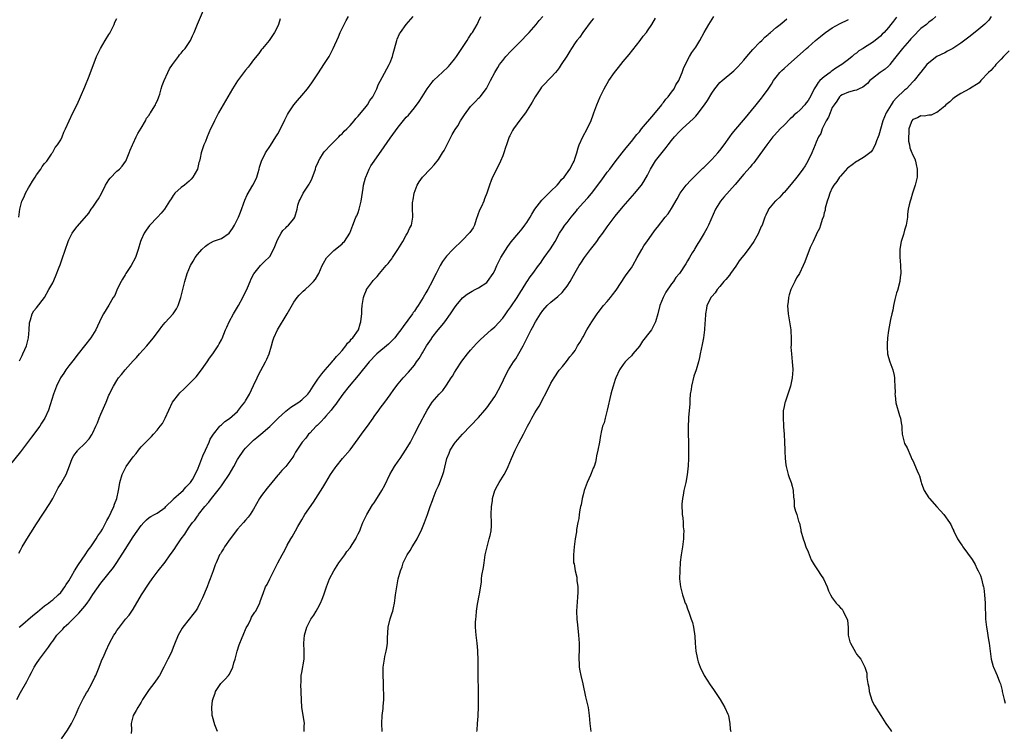
# Model space of a CAD drawing. Units: inches. Extents: x 2502000 to 2505000, y 1482000 to 1485000.
# Drawn here: x 2503993 to 2504238, y 1482309 to 1482486 of the extents above; entities that cross this region are included whole.
import ezdxf

# ---------------------------------------------------------------- set-up
doc = ezdxf.new("R2010")
doc.units = ezdxf.units.IN
doc.header["$MEASUREMENT"] = 0
doc.layers.add('LD25021482_10ft', color=80, linetype='Continuous')

msp = doc.modelspace()

# ---------------------------------------------------------------- linework, layer by layer
at = {"layer": 'LD25021482_10ft'}
for points, elevation in [([(2503992.71, 1482401.29), (2503993, 1482401.78), (2503993.37, 1482402.63), (2503993.59, 1482403), (2503994.07, 1482404.07), (2503994.45, 1482405), (2503995.02, 1482407.02), (2503995.19, 1482409), (2503995.24, 1482410.76), (2503995.29, 1482411), (2503995.51, 1482411.51), (2503995.93, 1482413), (2503996.31, 1482413.69), (2503997, 1482414.42), (2503999, 1482417.05), (2504000.07, 1482419), (2504001, 1482420.65), (2504001.73, 1482422.27), (2504002.62, 1482424.62), (2504002.84, 1482425.16), (2504003.38, 1482426.62), (2504004.84, 1482431), (2504005, 1482431.39), (2504005.86, 1482433), (2504007, 1482434.63), (2504007.19, 1482434.81), (2504009.96, 1482438.04), (2504010.6, 1482439), (2504011, 1482439.53), (2504012.01, 1482441), (2504012.39, 1482441.61), (2504013.11, 1482442.89), (2504014.18, 1482445), (2504015, 1482446.31), (2504015.3, 1482446.7), (2504017, 1482448.44), (2504017.6, 1482449), (2504018.28, 1482449.72), (2504019.12, 1482450.88), (2504019.18, 1482451), (2504020.04, 1482453), (2504020.29, 1482453.71), (2504020.83, 1482455), (2504021, 1482455.33), (2504021.75, 1482457), (2504022.18, 1482457.82), (2504023, 1482459.17), (2504024.06, 1482461), (2504024.38, 1482461.62), (2504025, 1482462.43), (2504025.21, 1482462.79), (2504025.38, 1482463), (2504026.03, 1482464.03), (2504026.6, 1482465), (2504026.71, 1482465.29), (2504027, 1482465.88), (2504027.3, 1482466.7), (2504027.44, 1482467), (2504027.65, 1482467.65), (2504028.02, 1482469), (2504028.24, 1482469.76), (2504028.71, 1482471), (2504029.62, 1482473), (2504030.08, 1482473.92), (2504030.83, 1482475), (2504032.34, 1482477), (2504032.6, 1482477.4), (2504033, 1482477.86), (2504033.49, 1482478.51), (2504033.94, 1482479), (2504035.28, 1482481), (2504035.81, 1482482.19), (2504036.23, 1482483), (2504037, 1482485.09), (2504038.52, 1482488.52)], 8300), ([(2504057.65, 1482486.35), (2504057.19, 1482485), (2504057, 1482484.56), (2504056.22, 1482483), (2504055.73, 1482482.27), (2504055, 1482481.24), (2504054.85, 1482481), (2504053.22, 1482479), (2504053, 1482478.76), (2504052.26, 1482477.74), (2504051, 1482476.19), (2504050.11, 1482475), (2504049.66, 1482474.34), (2504049, 1482473.58), (2504047, 1482470.98), (2504045.71, 1482469), (2504044.57, 1482467), (2504044.03, 1482465.97), (2504042.27, 1482463), (2504041.82, 1482462.18), (2504041.25, 1482461), (2504041, 1482460.43), (2504040.29, 1482459), (2504039.42, 1482457), (2504039, 1482455.89), (2504038.62, 1482455), (2504037.97, 1482453), (2504037.7, 1482451.7), (2504037.53, 1482451), (2504037.4, 1482450.6), (2504037.03, 1482449), (2504035.91, 1482447), (2504035.5, 1482446.5), (2504035, 1482445.96), (2504033.79, 1482445), (2504033, 1482444.44), (2504031.44, 1482443), (2504031.23, 1482442.77), (2504031, 1482442.45), (2504030.45, 1482441.55), (2504030.07, 1482441), (2504028.86, 1482439), (2504027.97, 1482438.03), (2504027.07, 1482437), (2504025.08, 1482434.92), (2504024.25, 1482433.75), (2504023.79, 1482433), (2504023, 1482431.37), (2504022.84, 1482431), (2504022.24, 1482429), (2504021.58, 1482427), (2504020.54, 1482425), (2504019.21, 1482423), (2504019, 1482422.66), (2504018.41, 1482421.59), (2504018.06, 1482421), (2504017.08, 1482419.08), (2504016.43, 1482417.57), (2504016.07, 1482417), (2504015, 1482415.16), (2504013.67, 1482413), (2504013, 1482411.72), (2504012.68, 1482411), (2504012.12, 1482409.88), (2504011.71, 1482409), (2504010.46, 1482407), (2504008.94, 1482405), (2504007.33, 1482403), (2504007, 1482402.61), (2504006.33, 1482401.67), (2504005, 1482400.03), (2504004.26, 1482399), (2504003.77, 1482398.23), (2504002.94, 1482397), (2504001.97, 1482395), (2504001.73, 1482394.27), (2504001.21, 1482393), (2503999.95, 1482389), (2503999.07, 1482387), (2503998.21, 1482385.79), (2503997.77, 1482385), (2503997, 1482383.97), (2503996.31, 1482383), (2503995.73, 1482382.27), (2503995, 1482381.25), (2503993, 1482378.66), (2503988.47, 1482373)], 8310), ([(2503992.11, 1482317), (2503993, 1482318.7), (2503994.55, 1482321.45), (2503995.24, 1482322.76), (2503995.72, 1482323.72), (2503996.41, 1482325), (2503997, 1482325.94), (2503997.71, 1482327), (2503999.21, 1482329), (2503999.99, 1482330.01), (2504000.6, 1482331), (2504001, 1482331.53), (2504002.06, 1482333), (2504002.53, 1482333.47), (2504003, 1482334.01), (2504003.5, 1482334.5), (2504003.9, 1482335), (2504005, 1482336.01), (2504005.99, 1482337), (2504006.53, 1482337.47), (2504007, 1482337.96), (2504007.55, 1482338.45), (2504009, 1482340.21), (2504009.6, 1482341), (2504010.19, 1482341.81), (2504011, 1482343.08), (2504013, 1482345.91), (2504016.14, 1482349.86), (2504017, 1482351.12), (2504019, 1482354.36), (2504021, 1482357.51), (2504023, 1482360.32), (2504023.7, 1482361), (2504024.33, 1482361.67), (2504025, 1482362.28), (2504025.45, 1482362.55), (2504026.31, 1482363), (2504027, 1482363.4), (2504029, 1482364.77), (2504029.2, 1482365), (2504031, 1482366.77), (2504031.1, 1482366.9), (2504033, 1482368.57), (2504033.46, 1482369), (2504034.17, 1482369.83), (2504035, 1482370.62), (2504035.3, 1482371), (2504035.78, 1482371.78), (2504036.49, 1482373), (2504036.62, 1482373.38), (2504037, 1482374.12), (2504037.65, 1482375.65), (2504038.15, 1482377), (2504038.35, 1482377.65), (2504039, 1482379.07), (2504039.91, 1482381), (2504040.22, 1482381.78), (2504041.01, 1482382.99), (2504042.63, 1482385), (2504042.8, 1482385.2), (2504043, 1482385.37), (2504043.82, 1482386.18), (2504045, 1482386.9), (2504047, 1482388.7), (2504047.26, 1482389), (2504047.98, 1482390.02), (2504048.82, 1482391), (2504049, 1482391.28), (2504049.97, 1482393), (2504051, 1482395.13), (2504051.85, 1482397), (2504052.23, 1482397.77), (2504053.97, 1482401), (2504054.3, 1482401.7), (2504054.84, 1482403), (2504055.43, 1482405), (2504055.77, 1482406.23), (2504056.02, 1482407), (2504056.92, 1482409), (2504059.33, 1482413), (2504061, 1482415.86), (2504061.83, 1482417), (2504062.36, 1482417.64), (2504063, 1482418.29), (2504063.37, 1482418.63), (2504063.82, 1482419), (2504065, 1482420.09), (2504065.91, 1482421), (2504066.39, 1482421.61), (2504067, 1482422.56), (2504067.24, 1482423), (2504068.09, 1482425), (2504068.39, 1482425.61), (2504069.1, 1482426.9), (2504071, 1482428.75), (2504071.33, 1482429), (2504073, 1482430.41), (2504073.28, 1482430.72), (2504073.6, 1482431), (2504074.96, 1482433.04), (2504075.66, 1482435), (2504076.08, 1482436.08), (2504076.47, 1482437), (2504076.65, 1482437.35), (2504077, 1482438.16), (2504077.28, 1482439), (2504077.35, 1482439.35), (2504077.78, 1482441), (2504077.95, 1482442.05), (2504078.25, 1482444.25), (2504078.37, 1482445), (2504078.84, 1482446.84), (2504078.89, 1482447), (2504079.75, 1482449), (2504080.21, 1482449.79), (2504080.97, 1482451), (2504083.49, 1482454.51), (2504085, 1482456.69), (2504087, 1482459.42), (2504089, 1482461.89), (2504089.56, 1482462.44), (2504091, 1482464.22), (2504092.19, 1482465.81), (2504092.92, 1482467), (2504094.22, 1482469), (2504095.42, 1482470.58), (2504095.8, 1482471), (2504097, 1482472.23), (2504097.88, 1482473), (2504099.46, 1482474.54), (2504099.91, 1482475), (2504101, 1482476.37), (2504101.47, 1482477), (2504102.82, 1482479), (2504104.13, 1482481), (2504104.46, 1482481.54), (2504105.26, 1482482.74), (2504105.45, 1482483), (2504106.67, 1482485), (2504107, 1482485.75), (2504107.53, 1482487)], 8340), ([(2503992.6, 1482353.4), (2503993, 1482354.19), (2503993.43, 1482355), (2503995, 1482357.57), (2503995.56, 1482358.44), (2503997, 1482360.73), (2504000.26, 1482365.74), (2504001, 1482367.04), (2504002.01, 1482369), (2504002.36, 1482369.64), (2504003, 1482370.69), (2504004.33, 1482373), (2504005.17, 1482375.17), (2504005.83, 1482377), (2504006.29, 1482377.71), (2504007.15, 1482378.85), (2504007.28, 1482379), (2504009, 1482380.68), (2504010.1, 1482381.9), (2504010.82, 1482383), (2504011, 1482383.32), (2504011.78, 1482385), (2504012.16, 1482385.84), (2504012.59, 1482387), (2504013, 1482387.99), (2504014.29, 1482391), (2504015, 1482392.71), (2504015.13, 1482393), (2504015.76, 1482394.24), (2504016.13, 1482395), (2504017, 1482396.4), (2504017.41, 1482397), (2504018.13, 1482397.87), (2504019, 1482399), (2504021, 1482401.23), (2504021.86, 1482402.14), (2504022.61, 1482403), (2504024.42, 1482405), (2504025.61, 1482406.39), (2504026.08, 1482407), (2504027, 1482408.26), (2504027.56, 1482409), (2504028.17, 1482409.83), (2504029, 1482410.82), (2504031, 1482413), (2504031.78, 1482414.22), (2504032.2, 1482415), (2504032.89, 1482417), (2504033.88, 1482421), (2504034.47, 1482423), (2504035.31, 1482425), (2504035.92, 1482426.08), (2504036.49, 1482427), (2504037, 1482427.71), (2504038.13, 1482429), (2504039, 1482429.84), (2504039.69, 1482430.31), (2504041, 1482431.01), (2504043, 1482431.73), (2504044.96, 1482433.04), (2504045.77, 1482434.23), (2504046.22, 1482435), (2504047, 1482436.51), (2504047.2, 1482437), (2504047.7, 1482438.3), (2504048.78, 1482441.22), (2504049.39, 1482442.61), (2504050.81, 1482445), (2504051.57, 1482446.43), (2504051.82, 1482447), (2504052.12, 1482448.12), (2504052.38, 1482449), (2504052.5, 1482449.5), (2504052.96, 1482451), (2504053.99, 1482453), (2504055.18, 1482454.82), (2504056.56, 1482457), (2504057, 1482457.75), (2504057.69, 1482459), (2504058.78, 1482461.22), (2504059.44, 1482462.56), (2504059.69, 1482463), (2504061.02, 1482465), (2504061.92, 1482466.08), (2504063, 1482467.34), (2504064.38, 1482469), (2504065.51, 1482470.49), (2504067, 1482472.73), (2504067.93, 1482474.07), (2504068.5, 1482475), (2504069.77, 1482477), (2504070.82, 1482479), (2504072.11, 1482481.89), (2504072.56, 1482483), (2504073, 1482484.01), (2504073.51, 1482485), (2504074.04, 1482485.96), (2504074.64, 1482487)], 8320), ([(2503992.61, 1482437), (2503992.79, 1482439), (2503993.33, 1482441), (2503993.92, 1482442.09), (2503994.24, 1482443), (2503995, 1482444.34), (2503995.36, 1482445), (2503996, 1482446), (2503996.61, 1482447), (2503997, 1482447.58), (2503998.06, 1482449), (2503998.4, 1482449.6), (2503999, 1482450.4), (2503999.27, 1482450.73), (2503999.51, 1482451), (2504000.73, 1482452.73), (2504000.9, 1482453), (2504000.92, 1482453.08), (2504001, 1482453.17), (2504001.63, 1482454.37), (2504002.22, 1482455), (2504003, 1482456.25), (2504003.38, 1482457), (2504003.81, 1482458.19), (2504004.22, 1482459), (2504006.02, 1482463), (2504007, 1482464.92), (2504007.65, 1482466.35), (2504007.92, 1482467), (2504009, 1482469.46), (2504010.12, 1482472.12), (2504010.44, 1482473), (2504010.57, 1482473.43), (2504011.89, 1482477), (2504012.92, 1482479), (2504014.1, 1482481), (2504015, 1482482.47), (2504015.19, 1482482.81), (2504016.29, 1482485), (2504016.46, 1482485.54), (2504017, 1482486.45)], 8290), ([(2503992.68, 1482335), (2503993, 1482335.28), (2503996.1, 1482337.9), (2503997.19, 1482338.81), (2503999, 1482340.29), (2503999.93, 1482341), (2504000.51, 1482341.49), (2504001, 1482341.83), (2504002.37, 1482343), (2504003, 1482343.66), (2504004.02, 1482345), (2504004.39, 1482345.61), (2504005, 1482346.54), (2504005.69, 1482347.69), (2504006.45, 1482349), (2504007.42, 1482350.58), (2504009.07, 1482353), (2504009.83, 1482354.17), (2504010.47, 1482355), (2504011.86, 1482357), (2504012.26, 1482357.74), (2504013, 1482358.75), (2504013.38, 1482359.38), (2504014.26, 1482361), (2504014.47, 1482361.53), (2504015, 1482362.39), (2504015.57, 1482363.57), (2504016.19, 1482365), (2504016.38, 1482365.62), (2504016.95, 1482367), (2504017.4, 1482369), (2504017.62, 1482370.38), (2504017.75, 1482371), (2504018.31, 1482373), (2504018.51, 1482373.49), (2504019, 1482374.5), (2504019.29, 1482375), (2504021, 1482377.41), (2504021.75, 1482378.25), (2504022.36, 1482379), (2504023, 1482379.84), (2504024.58, 1482381.42), (2504025, 1482381.9), (2504025.58, 1482382.42), (2504026.08, 1482383), (2504027, 1482384.01), (2504027.73, 1482385), (2504028.29, 1482385.71), (2504029.01, 1482386.99), (2504029.87, 1482389), (2504030.82, 1482391), (2504032.39, 1482393), (2504032.68, 1482393.31), (2504033.72, 1482394.28), (2504035, 1482395.53), (2504036.45, 1482397), (2504036.7, 1482397.3), (2504038.07, 1482399), (2504039, 1482400.42), (2504039.44, 1482401), (2504040.04, 1482401.96), (2504040.87, 1482403), (2504042.18, 1482405), (2504042.45, 1482405.54), (2504043, 1482406.47), (2504043.17, 1482406.83), (2504044.01, 1482409), (2504044.32, 1482409.68), (2504044.88, 1482411), (2504045.96, 1482413), (2504047.22, 1482415), (2504048.32, 1482417), (2504049.44, 1482419.44), (2504050.11, 1482421), (2504050.36, 1482421.64), (2504051.07, 1482422.93), (2504052.75, 1482425), (2504053.86, 1482426.14), (2504054.81, 1482427), (2504055, 1482427.24), (2504055.98, 1482429), (2504056.29, 1482429.71), (2504056.74, 1482431), (2504057, 1482431.55), (2504057.82, 1482433), (2504058.29, 1482433.71), (2504059, 1482434.4), (2504059.29, 1482434.71), (2504059.68, 1482435), (2504061, 1482436.6), (2504061.25, 1482437), (2504061.8, 1482439), (2504062.03, 1482440.03), (2504062.3, 1482441), (2504062.55, 1482441.45), (2504063.3, 1482443), (2504064.79, 1482445.21), (2504065, 1482445.58), (2504065.48, 1482446.52), (2504065.69, 1482447), (2504066.08, 1482448.08), (2504066.39, 1482449), (2504066.52, 1482449.48), (2504067.11, 1482450.89), (2504067.17, 1482451), (2504067.5, 1482451.5), (2504068.42, 1482453), (2504068.65, 1482453.35), (2504070.19, 1482455), (2504072.19, 1482457), (2504072.57, 1482457.43), (2504073, 1482457.77), (2504073.57, 1482458.43), (2504074.19, 1482459), (2504075, 1482459.86), (2504075.99, 1482461), (2504076.43, 1482461.57), (2504077, 1482462.13), (2504079, 1482464.54), (2504079.34, 1482465), (2504079.95, 1482466.05), (2504080.64, 1482467), (2504081, 1482467.65), (2504081.64, 1482469), (2504082.02, 1482469.98), (2504083, 1482471.82), (2504084.77, 1482475), (2504085, 1482475.51), (2504085.56, 1482477), (2504085.74, 1482477.74), (2504086.64, 1482481), (2504086.72, 1482481.28), (2504087.33, 1482482.67), (2504087.52, 1482483), (2504089, 1482485), (2504090.74, 1482487)], 8330), ([(2504003.21, 1482307.21), (2504004.66, 1482309.34), (2504005.65, 1482311), (2504006.64, 1482313), (2504007.51, 1482315), (2504008.03, 1482316.03), (2504008.66, 1482317.34), (2504009, 1482317.89), (2504009.39, 1482318.61), (2504009.63, 1482319), (2504010.76, 1482321), (2504011.49, 1482322.51), (2504011.76, 1482323), (2504012.58, 1482325), (2504012.68, 1482325.32), (2504013.33, 1482327), (2504013.61, 1482327.61), (2504014.2, 1482329), (2504015.12, 1482331), (2504016.22, 1482333), (2504016.56, 1482333.44), (2504017, 1482334.16), (2504017.36, 1482334.64), (2504017.6, 1482335), (2504019.16, 1482337), (2504020.01, 1482337.99), (2504020.67, 1482339), (2504021, 1482339.46), (2504023.13, 1482343), (2504025, 1482345.91), (2504025.77, 1482347), (2504027.25, 1482349), (2504029, 1482351.2), (2504030.26, 1482353), (2504030.59, 1482353.41), (2504031.4, 1482354.6), (2504031.63, 1482355), (2504033, 1482357), (2504033.86, 1482358.14), (2504034.4, 1482359), (2504035, 1482359.88), (2504035.81, 1482361), (2504036.35, 1482361.65), (2504037, 1482362.6), (2504037.19, 1482362.81), (2504037.31, 1482363), (2504038.9, 1482365), (2504039.9, 1482366.1), (2504040.51, 1482367), (2504042.52, 1482369.48), (2504043, 1482370.16), (2504043.38, 1482370.62), (2504044.9, 1482373), (2504046.07, 1482375), (2504047, 1482376.69), (2504047.18, 1482377), (2504048.56, 1482379), (2504049, 1482379.5), (2504050.44, 1482381), (2504051, 1482381.53), (2504051.81, 1482382.19), (2504052.77, 1482383), (2504055, 1482384.94), (2504057.09, 1482387), (2504059, 1482388.71), (2504060.27, 1482389.73), (2504062.25, 1482391), (2504063, 1482391.56), (2504064.47, 1482393), (2504065, 1482393.68), (2504065.84, 1482395), (2504067, 1482396.72), (2504067.94, 1482398.06), (2504068.79, 1482399), (2504070.56, 1482401), (2504070.73, 1482401.27), (2504071, 1482401.52), (2504071.64, 1482402.36), (2504072.31, 1482403), (2504073, 1482403.85), (2504073.98, 1482405), (2504074.34, 1482405.66), (2504075, 1482406.25), (2504075.31, 1482406.69), (2504075.65, 1482407), (2504077.06, 1482409), (2504077.52, 1482410.48), (2504077.72, 1482411), (2504077.76, 1482411.76), (2504077.92, 1482413), (2504077.95, 1482413.95), (2504078.05, 1482415), (2504078.34, 1482417), (2504078.5, 1482417.5), (2504079.06, 1482418.94), (2504079.09, 1482419), (2504080.57, 1482421), (2504080.77, 1482421.23), (2504081, 1482421.51), (2504081.74, 1482422.26), (2504082.29, 1482423), (2504084.02, 1482425), (2504084.49, 1482425.51), (2504085, 1482426.19), (2504085.37, 1482426.63), (2504085.58, 1482427), (2504086.9, 1482429), (2504087.69, 1482430.31), (2504088.13, 1482431), (2504089, 1482432.58), (2504089.3, 1482433), (2504089.8, 1482434.2), (2504090.31, 1482435), (2504090.63, 1482437), (2504090.64, 1482437.36), (2504090.54, 1482439), (2504090.56, 1482440.56), (2504090.61, 1482441), (2504090.68, 1482441.32), (2504090.95, 1482443), (2504091.68, 1482445), (2504092.16, 1482445.84), (2504093, 1482447), (2504095, 1482449.03), (2504095.93, 1482450.07), (2504097, 1482451.35), (2504098.04, 1482453), (2504098.38, 1482453.62), (2504099.25, 1482455.25), (2504100.43, 1482457.57), (2504101.18, 1482458.82), (2504101.79, 1482459.79), (2504102.52, 1482461), (2504103.48, 1482462.52), (2504105, 1482464.54), (2504105.42, 1482465), (2504106.2, 1482465.8), (2504107, 1482466.61), (2504107.21, 1482466.79), (2504107.38, 1482467), (2504108.94, 1482469.06), (2504109.98, 1482471), (2504110.99, 1482473), (2504111.76, 1482474.24), (2504112.2, 1482475), (2504113, 1482476.04), (2504113.77, 1482477), (2504115, 1482478.31), (2504115.35, 1482478.65), (2504115.67, 1482479), (2504117, 1482480.36), (2504117.67, 1482481), (2504119, 1482482.41), (2504119.58, 1482483), (2504121.3, 1482485), (2504122.02, 1482485.98), (2504122.96, 1482487)], 8350), ([(2504135.56, 1482486.44), (2504135, 1482485.8), (2504132.91, 1482483), (2504132.16, 1482481.84), (2504131.43, 1482481), (2504131, 1482480.4), (2504130.09, 1482479), (2504129.68, 1482478.32), (2504128.91, 1482477.09), (2504127.57, 1482475), (2504127, 1482474.16), (2504126.51, 1482473.49), (2504126.12, 1482473), (2504125, 1482471.75), (2504123, 1482469.72), (2504122.66, 1482469.34), (2504122.4, 1482469), (2504121.05, 1482467), (2504120.33, 1482465.67), (2504119.93, 1482465), (2504118.62, 1482463), (2504117.53, 1482461.53), (2504115.69, 1482459), (2504115.45, 1482458.55), (2504114.74, 1482457.26), (2504114.58, 1482457), (2504113.91, 1482455), (2504113.66, 1482454.34), (2504113.29, 1482453), (2504113, 1482452.28), (2504112.45, 1482451), (2504111, 1482448.06), (2504110.43, 1482447), (2504110.12, 1482446.12), (2504109.66, 1482445), (2504109.04, 1482443), (2504108.45, 1482441.55), (2504108.27, 1482441), (2504107.68, 1482439.68), (2504107.24, 1482438.76), (2504106.41, 1482436.41), (2504105.94, 1482435), (2504105.64, 1482434.36), (2504104.83, 1482433.17), (2504104.68, 1482433), (2504103, 1482431.31), (2504100.57, 1482429), (2504099, 1482427.28), (2504098.76, 1482427), (2504098.02, 1482425.98), (2504097.43, 1482425), (2504097, 1482424.19), (2504096.4, 1482423), (2504095.89, 1482422.11), (2504095.4, 1482421), (2504094.33, 1482419), (2504093.82, 1482418.18), (2504093.2, 1482417), (2504091.96, 1482415), (2504091.55, 1482414.45), (2504091, 1482413.64), (2504090.72, 1482413.28), (2504090.55, 1482413), (2504088.18, 1482409.82), (2504087.64, 1482409), (2504087, 1482408.13), (2504086.13, 1482407), (2504085, 1482405.82), (2504084.59, 1482405.41), (2504081.7, 1482403), (2504081, 1482402.32), (2504080.36, 1482401.64), (2504079.78, 1482401), (2504077, 1482397.6), (2504074.77, 1482395), (2504073.19, 1482393), (2504071.78, 1482391), (2504071.48, 1482390.52), (2504071, 1482389.94), (2504070.3, 1482389), (2504069, 1482387.46), (2504068.55, 1482387), (2504067.85, 1482386.15), (2504066.81, 1482385.19), (2504066.58, 1482385), (2504065, 1482383.29), (2504064.7, 1482383), (2504063.96, 1482382.04), (2504063.08, 1482381), (2504061.44, 1482378.56), (2504061, 1482377.75), (2504060.72, 1482377.28), (2504060.49, 1482377), (2504059.06, 1482375), (2504057.99, 1482374.01), (2504057.19, 1482373), (2504057, 1482372.82), (2504055.57, 1482371), (2504054.38, 1482369.62), (2504053, 1482367.76), (2504052.46, 1482367), (2504051, 1482364.36), (2504050.12, 1482363), (2504049.67, 1482362.33), (2504049, 1482361.61), (2504048.47, 1482361), (2504047, 1482359.36), (2504045.17, 1482357), (2504043.76, 1482355), (2504043.5, 1482354.5), (2504043, 1482353.72), (2504042.73, 1482353.27), (2504042.55, 1482353), (2504042.16, 1482352.16), (2504041.65, 1482351), (2504041.47, 1482350.53), (2504040.97, 1482349.03), (2504040.23, 1482347), (2504039.84, 1482346.16), (2504039.43, 1482345), (2504038.26, 1482342.26), (2504037.66, 1482341), (2504037, 1482339.76), (2504036.53, 1482339), (2504035.88, 1482338.12), (2504035, 1482336.95), (2504033.41, 1482335), (2504033.25, 1482334.75), (2504032.24, 1482333), (2504031.28, 1482330.72), (2504031, 1482329.95), (2504030.62, 1482329), (2504030.29, 1482328.29), (2504029.67, 1482327), (2504028.66, 1482325), (2504027.59, 1482323), (2504027.36, 1482322.64), (2504027, 1482322.12), (2504026.17, 1482321), (2504025, 1482319.49), (2504024.65, 1482319), (2504024.03, 1482317.97), (2504023.39, 1482317), (2504023, 1482316.32), (2504022.17, 1482315), (2504021.77, 1482314.23), (2504021.04, 1482313), (2504020.57, 1482311), (2504020.58, 1482309.42), (2504020.53, 1482308.53)], 8360), ([(2504042, 1482309), (2504041.35, 1482310.65), (2504040.74, 1482312.74), (2504040.69, 1482313), (2504040.71, 1482313.29), (2504040.59, 1482315), (2504040.78, 1482316.78), (2504040.83, 1482317), (2504041, 1482317.53), (2504041.41, 1482318.59), (2504041.55, 1482319), (2504042.88, 1482321), (2504043, 1482321.14), (2504043.96, 1482322.04), (2504044.79, 1482323), (2504045, 1482323.29), (2504045.85, 1482325), (2504046.12, 1482326.12), (2504046.42, 1482327), (2504046.92, 1482329), (2504047.43, 1482330.57), (2504047.58, 1482331), (2504047.99, 1482331.99), (2504048.56, 1482333.44), (2504049, 1482334.38), (2504049.18, 1482334.82), (2504049.61, 1482335.61), (2504050.29, 1482337), (2504050.5, 1482337.5), (2504051, 1482338.21), (2504051.28, 1482338.72), (2504051.52, 1482339), (2504052.08, 1482340.08), (2504052.52, 1482341), (2504052.66, 1482341.34), (2504053, 1482342.26), (2504053.37, 1482343.37), (2504054, 1482345), (2504054.35, 1482345.65), (2504055, 1482347), (2504056.34, 1482349.66), (2504057.07, 1482351), (2504058.12, 1482353), (2504058.45, 1482353.55), (2504059, 1482354.66), (2504059.39, 1482355.39), (2504060.29, 1482357), (2504060.56, 1482357.44), (2504061, 1482358.23), (2504061.46, 1482359), (2504062.03, 1482360.03), (2504063, 1482361.71), (2504063.78, 1482363), (2504065.91, 1482366.09), (2504066.51, 1482367), (2504068.23, 1482369.77), (2504068.96, 1482371), (2504070.17, 1482373), (2504071.32, 1482374.68), (2504071.54, 1482375), (2504073.15, 1482377), (2504075, 1482379.16), (2504077, 1482381.83), (2504077.84, 1482383), (2504079, 1482384.57), (2504079.34, 1482385), (2504080.73, 1482387), (2504081, 1482387.42), (2504082.12, 1482389), (2504082.47, 1482389.53), (2504083.62, 1482391), (2504085, 1482392.83), (2504085.86, 1482394.14), (2504087, 1482395.54), (2504088.24, 1482397), (2504089.53, 1482398.47), (2504090.05, 1482399), (2504091, 1482400.22), (2504091.56, 1482401), (2504092.18, 1482401.82), (2504092.83, 1482403), (2504093, 1482403.26), (2504094.05, 1482405), (2504095.24, 1482406.76), (2504095.38, 1482407), (2504096.93, 1482409), (2504097.89, 1482410.11), (2504098.56, 1482411), (2504100.01, 1482413), (2504101, 1482414.47), (2504101.4, 1482415), (2504103, 1482416.95), (2504104.12, 1482417.88), (2504105.36, 1482418.64), (2504106.13, 1482419), (2504107, 1482419.46), (2504109, 1482420.76), (2504109.24, 1482421), (2504110.6, 1482423), (2504111, 1482423.74), (2504111.52, 1482425), (2504112, 1482426), (2504112.54, 1482427), (2504114.24, 1482429.76), (2504115.12, 1482430.88), (2504117, 1482433.11), (2504117.85, 1482434.15), (2504118.5, 1482435), (2504119, 1482435.72), (2504119.79, 1482437), (2504120.23, 1482437.77), (2504121, 1482439), (2504122.73, 1482441.27), (2504123, 1482441.54), (2504123.71, 1482442.29), (2504124.5, 1482443), (2504125, 1482443.52), (2504126.53, 1482445), (2504127, 1482445.55), (2504127.64, 1482446.36), (2504128.3, 1482447), (2504129.7, 1482449), (2504130.53, 1482450.53), (2504130.74, 1482451), (2504131, 1482451.77), (2504131.41, 1482453), (2504131.74, 1482454.26), (2504132.02, 1482455), (2504132.9, 1482457), (2504133.98, 1482459), (2504135, 1482461.1), (2504135.52, 1482462.48), (2504135.69, 1482463), (2504136.43, 1482465), (2504137.24, 1482467), (2504138.22, 1482469), (2504139.39, 1482471), (2504140.77, 1482473), (2504141.77, 1482474.23), (2504142.37, 1482475), (2504143, 1482475.74), (2504144.47, 1482477.53), (2504147.19, 1482481), (2504147.96, 1482482.04), (2504148.73, 1482483), (2504149, 1482483.38), (2504150.06, 1482485), (2504151, 1482486.54)], 8370), ([(2504063.61, 1482309), (2504063.58, 1482310.42), (2504063.63, 1482311), (2504063.6, 1482311.6), (2504063.03, 1482315.03), (2504062.91, 1482316.91), (2504062.84, 1482318.84), (2504062.86, 1482319), (2504062.74, 1482320.74), (2504062.8, 1482321.2), (2504062.87, 1482323), (2504063, 1482323.68), (2504063.59, 1482327), (2504063.62, 1482329), (2504063.53, 1482331), (2504063.7, 1482333), (2504064.27, 1482335), (2504065, 1482336.5), (2504065.27, 1482337), (2504066, 1482338), (2504066.56, 1482339), (2504067, 1482339.73), (2504067.67, 1482341), (2504068.06, 1482341.94), (2504068.47, 1482343), (2504069.11, 1482345), (2504069.64, 1482346.36), (2504069.91, 1482347), (2504070.95, 1482349), (2504072.24, 1482351), (2504073.69, 1482353), (2504074.21, 1482353.79), (2504075, 1482354.72), (2504075.53, 1482355.53), (2504076.4, 1482357), (2504076.57, 1482357.43), (2504077, 1482358.18), (2504077.4, 1482359), (2504077.69, 1482359.69), (2504078.2, 1482361), (2504078.45, 1482361.55), (2504079.17, 1482363), (2504080.6, 1482365.4), (2504081, 1482365.97), (2504081.41, 1482366.59), (2504082.94, 1482369), (2504083.64, 1482370.37), (2504084.91, 1482373), (2504086.05, 1482375), (2504087, 1482376.33), (2504087.44, 1482377), (2504088.09, 1482377.91), (2504089, 1482379.29), (2504090, 1482381), (2504091.06, 1482383), (2504092.4, 1482385.6), (2504093, 1482386.83), (2504093.19, 1482387.19), (2504094.17, 1482389), (2504095, 1482390.32), (2504095.47, 1482391), (2504097.15, 1482393), (2504098.08, 1482393.92), (2504099, 1482395.22), (2504100.2, 1482397), (2504100.51, 1482397.49), (2504101, 1482398.35), (2504101.41, 1482399), (2504102.85, 1482401.15), (2504104.26, 1482403), (2504105, 1482403.93), (2504106.45, 1482405.55), (2504107, 1482406.08), (2504107.46, 1482406.54), (2504110.13, 1482409), (2504111, 1482409.75), (2504113, 1482411.91), (2504113.78, 1482413), (2504114.27, 1482413.73), (2504115, 1482414.69), (2504116.55, 1482417), (2504117.47, 1482418.53), (2504117.84, 1482419), (2504119, 1482420.92), (2504119.06, 1482421), (2504119.82, 1482422.18), (2504120.5, 1482423), (2504121.91, 1482425), (2504122.42, 1482425.57), (2504123, 1482426.48), (2504123.3, 1482427), (2504124.84, 1482429.16), (2504126.03, 1482431), (2504127.13, 1482433), (2504127.85, 1482434.15), (2504128.41, 1482435), (2504129, 1482435.7), (2504129.98, 1482437), (2504130.47, 1482437.53), (2504131.36, 1482438.64), (2504131.62, 1482439), (2504133, 1482440.56), (2504134.18, 1482441.82), (2504135.09, 1482442.91), (2504137.66, 1482446.34), (2504139, 1482448.19), (2504139.65, 1482449), (2504141, 1482450.77), (2504142.74, 1482453), (2504143.7, 1482454.3), (2504145, 1482455.88), (2504146.38, 1482457.62), (2504147, 1482458.3), (2504147.56, 1482459), (2504150.58, 1482462.58), (2504152.57, 1482465), (2504152.71, 1482465.29), (2504153, 1482465.57), (2504153.59, 1482466.41), (2504154.17, 1482467), (2504155, 1482468.13), (2504155.61, 1482469), (2504156.05, 1482469.95), (2504156.78, 1482471), (2504157, 1482471.47), (2504157.62, 1482473), (2504157.94, 1482474.06), (2504159, 1482476.09), (2504159.45, 1482477), (2504160.02, 1482477.98), (2504161, 1482479.36), (2504162, 1482481), (2504163.12, 1482483), (2504164.27, 1482485), (2504165.54, 1482487)], 8380), ([(2504083.03, 1482309), (2504082.93, 1482311), (2504083.01, 1482313), (2504083.21, 1482314.79), (2504083.22, 1482315.22), (2504083.38, 1482317), (2504083.42, 1482318.58), (2504083.36, 1482319.36), (2504083.32, 1482321), (2504083.21, 1482323.21), (2504083.24, 1482325), (2504083.5, 1482326.5), (2504083.54, 1482327), (2504083.66, 1482327.66), (2504084.01, 1482329), (2504084.18, 1482329.82), (2504084.3, 1482331), (2504084.28, 1482332.28), (2504084.45, 1482335), (2504084.96, 1482337.04), (2504085.44, 1482338.56), (2504085.62, 1482339), (2504085.83, 1482339.83), (2504086.07, 1482341), (2504086.26, 1482342.26), (2504086.34, 1482343), (2504086.6, 1482345), (2504086.99, 1482347), (2504087.53, 1482349), (2504087.96, 1482350.04), (2504088.25, 1482351), (2504089.23, 1482353), (2504089.92, 1482354.08), (2504090.44, 1482355), (2504091, 1482355.91), (2504091.7, 1482357), (2504092.15, 1482357.85), (2504092.68, 1482359), (2504093, 1482359.81), (2504093.53, 1482361), (2504094.28, 1482363), (2504094.95, 1482365), (2504095.51, 1482366.49), (2504095.65, 1482367), (2504096.46, 1482369), (2504097, 1482370.18), (2504097.24, 1482370.76), (2504098.11, 1482373), (2504098.31, 1482373.69), (2504099.11, 1482377), (2504099.68, 1482378.32), (2504099.95, 1482379), (2504101, 1482380.67), (2504101.24, 1482381), (2504103, 1482383.02), (2504105, 1482385.09), (2504107, 1482387.19), (2504108.55, 1482389), (2504109, 1482389.56), (2504110.05, 1482391), (2504111, 1482392.41), (2504111.39, 1482393), (2504112.47, 1482395), (2504113.92, 1482398.08), (2504114.43, 1482399), (2504115.68, 1482401), (2504116.21, 1482401.79), (2504117, 1482403.08), (2504118.08, 1482405), (2504120.09, 1482409), (2504120.43, 1482409.57), (2504121.13, 1482411), (2504122.37, 1482413), (2504123, 1482413.82), (2504124.05, 1482415), (2504125, 1482415.84), (2504126.72, 1482417.28), (2504127.75, 1482418.25), (2504128.39, 1482419), (2504129, 1482419.84), (2504129.81, 1482421), (2504131, 1482423.22), (2504132.02, 1482425), (2504132.4, 1482425.6), (2504133.35, 1482427), (2504134.85, 1482429), (2504135.79, 1482430.21), (2504136.38, 1482431), (2504137, 1482431.85), (2504137.87, 1482433), (2504139, 1482434.62), (2504141, 1482437.29), (2504143, 1482439.7), (2504145.84, 1482443), (2504147, 1482444.39), (2504147.48, 1482445), (2504148.13, 1482445.87), (2504149, 1482447.44), (2504149.78, 1482449), (2504151, 1482451.03), (2504153, 1482453.56), (2504153.68, 1482454.32), (2504154.14, 1482455), (2504155, 1482456.11), (2504155.74, 1482457), (2504157, 1482458.38), (2504157.33, 1482458.67), (2504157.64, 1482459), (2504160.43, 1482461.57), (2504161, 1482462.19), (2504161.4, 1482462.6), (2504163.19, 1482465), (2504163.91, 1482466.09), (2504165, 1482467.92), (2504165.8, 1482469), (2504167, 1482470.5), (2504167.57, 1482471), (2504170.52, 1482473.48), (2504171, 1482473.91), (2504171.53, 1482474.47), (2504173, 1482476.12), (2504173.71, 1482477), (2504175.23, 1482478.77), (2504177, 1482480.56), (2504177.47, 1482481), (2504178.22, 1482481.78), (2504179, 1482482.44), (2504179.29, 1482482.71), (2504179.63, 1482483), (2504181, 1482484.23), (2504181.99, 1482485), (2504183, 1482485.84), (2504183.65, 1482486.35)], 8390), ([(2504106.58, 1482309), (2504106.62, 1482309.38), (2504106.68, 1482311), (2504106.87, 1482312.87), (2504106.87, 1482313.13), (2504106.98, 1482315), (2504106.98, 1482316.98), (2504106.96, 1482319), (2504106.87, 1482323), (2504106.87, 1482327), (2504106.81, 1482328.81), (2504106.79, 1482329.21), (2504106.63, 1482331), (2504106.41, 1482333), (2504106.25, 1482335), (2504106.23, 1482336.23), (2504106.26, 1482337), (2504106.37, 1482337.63), (2504106.46, 1482339), (2504106.73, 1482340.73), (2504106.83, 1482341.17), (2504107.15, 1482342.85), (2504107.19, 1482343.19), (2504107.69, 1482346.31), (2504107.74, 1482347), (2504107.83, 1482347.83), (2504108.18, 1482349.82), (2504108.34, 1482351), (2504108.66, 1482353), (2504109.08, 1482355), (2504109.63, 1482357), (2504109.84, 1482357.84), (2504110.09, 1482359), (2504110.18, 1482360.18), (2504110.2, 1482361), (2504110.13, 1482363), (2504110.2, 1482365), (2504110.41, 1482366.41), (2504110.47, 1482367), (2504111.02, 1482369), (2504111.72, 1482370.28), (2504112.09, 1482371), (2504113.34, 1482373), (2504113.95, 1482374.05), (2504114.36, 1482375), (2504115.14, 1482377), (2504116.05, 1482379), (2504117, 1482380.88), (2504118.18, 1482383), (2504119.15, 1482385), (2504119.85, 1482386.15), (2504120.24, 1482387), (2504121, 1482388.32), (2504121.4, 1482389), (2504122.05, 1482389.95), (2504124.61, 1482395), (2504125, 1482395.72), (2504125.78, 1482397), (2504127.07, 1482398.93), (2504127.14, 1482399), (2504127.9, 1482399.9), (2504128.89, 1482401.11), (2504129.71, 1482402.29), (2504130.34, 1482403), (2504131, 1482403.88), (2504131.61, 1482405), (2504132.16, 1482405.84), (2504132.81, 1482407), (2504133, 1482407.28), (2504133.92, 1482409), (2504135.17, 1482411), (2504136.5, 1482413), (2504136.71, 1482413.29), (2504138.08, 1482415), (2504139, 1482416.02), (2504139.81, 1482417), (2504140.33, 1482417.67), (2504141.18, 1482418.82), (2504143.56, 1482422.44), (2504143.98, 1482423), (2504145, 1482424.45), (2504145.33, 1482425), (2504146.45, 1482427), (2504147.6, 1482429), (2504148.14, 1482429.86), (2504149, 1482431.16), (2504150.62, 1482433.38), (2504151, 1482433.94), (2504151.48, 1482434.52), (2504153.43, 1482437), (2504154.15, 1482437.85), (2504155, 1482439.16), (2504156.39, 1482441.61), (2504157.14, 1482443), (2504158.64, 1482445), (2504159.77, 1482446.23), (2504161, 1482447.46), (2504162.79, 1482449.21), (2504163, 1482449.41), (2504165, 1482451.35), (2504166.5, 1482453), (2504167, 1482453.61), (2504168.06, 1482455), (2504169.51, 1482457), (2504170.12, 1482457.88), (2504171, 1482458.89), (2504172.87, 1482461.13), (2504173, 1482461.28), (2504176.07, 1482465), (2504177.37, 1482466.63), (2504177.65, 1482467), (2504179, 1482468.89), (2504179.84, 1482470.16), (2504180.38, 1482471), (2504181, 1482471.84), (2504181.98, 1482473), (2504182.48, 1482473.52), (2504183, 1482474.02), (2504184.08, 1482475), (2504187.77, 1482478.23), (2504188.57, 1482479), (2504189, 1482479.36), (2504190.82, 1482481), (2504192.04, 1482481.96), (2504193, 1482482.75), (2504193.33, 1482483), (2504195, 1482484.14), (2504196.83, 1482485.17), (2504199, 1482486.21)], 8400), ([(2504211, 1482486.76), (2504210.23, 1482485.77), (2504209.6, 1482485), (2504209, 1482484.23), (2504207.88, 1482483), (2504207.44, 1482482.56), (2504207, 1482482.09), (2504205.7, 1482481), (2504205, 1482480.53), (2504203, 1482479.24), (2504202.65, 1482479), (2504201.61, 1482478.39), (2504201, 1482477.83), (2504200.48, 1482477.52), (2504199.96, 1482477), (2504199, 1482476.29), (2504197.35, 1482475), (2504195.88, 1482474.12), (2504195, 1482473.45), (2504194.73, 1482473.28), (2504194.44, 1482473), (2504193, 1482471.98), (2504191.93, 1482471), (2504191.47, 1482470.53), (2504191, 1482469.73), (2504190.49, 1482469), (2504190.04, 1482468.04), (2504189.34, 1482466.66), (2504189, 1482466.07), (2504188.51, 1482465.49), (2504188.16, 1482465), (2504187, 1482463.76), (2504186.19, 1482463), (2504185.55, 1482462.45), (2504185, 1482461.89), (2504184.52, 1482461.48), (2504183, 1482459.93), (2504182.05, 1482459), (2504180.59, 1482457.41), (2504180.24, 1482457), (2504178.68, 1482455), (2504177, 1482452.6), (2504175.46, 1482450.54), (2504175, 1482450.03), (2504174.54, 1482449.46), (2504173, 1482447.73), (2504170.84, 1482445.16), (2504168.02, 1482441.98), (2504167.18, 1482441), (2504165.94, 1482439), (2504164.22, 1482435), (2504163.81, 1482434.19), (2504163.14, 1482433), (2504161.89, 1482431), (2504161.57, 1482430.43), (2504160.81, 1482429.19), (2504160.67, 1482429), (2504160.12, 1482428.12), (2504159.45, 1482427), (2504159, 1482426.17), (2504158.57, 1482425.43), (2504156.98, 1482423), (2504156.03, 1482421.97), (2504155.45, 1482421), (2504155, 1482420.42), (2504153.6, 1482418.4), (2504152.95, 1482417.05), (2504152.08, 1482415), (2504151.55, 1482413), (2504151.04, 1482410.96), (2504149.98, 1482409), (2504149, 1482407.72), (2504148.47, 1482407), (2504147.8, 1482406.2), (2504147, 1482404.96), (2504145.34, 1482403), (2504145.2, 1482402.8), (2504145, 1482402.55), (2504144.24, 1482401.76), (2504143.44, 1482401), (2504143, 1482400.35), (2504142.05, 1482399), (2504141.14, 1482397), (2504141, 1482396.61), (2504140.48, 1482395), (2504140.15, 1482393.85), (2504139.88, 1482393), (2504139, 1482389), (2504138.44, 1482387), (2504138.19, 1482385.81), (2504137.83, 1482385), (2504137.48, 1482383.48), (2504137.41, 1482383), (2504137.32, 1482382.68), (2504137.09, 1482381), (2504136.69, 1482379), (2504136.33, 1482377.67), (2504136.27, 1482377), (2504136.04, 1482376.04), (2504135.71, 1482375), (2504135.48, 1482374.52), (2504135, 1482373.23), (2504134.84, 1482372.84), (2504133.99, 1482371), (2504133.27, 1482369), (2504133, 1482367.9), (2504132.75, 1482367), (2504132.53, 1482365.47), (2504132.37, 1482365), (2504132.15, 1482364.15), (2504132.02, 1482363), (2504131.95, 1482362.05), (2504131.66, 1482361), (2504131.31, 1482359.31), (2504131.31, 1482358.69), (2504130.98, 1482356.98), (2504130.75, 1482355), (2504130.56, 1482353), (2504130.6, 1482352.6), (2504130.62, 1482351), (2504130.73, 1482350.73), (2504131.02, 1482349), (2504131.46, 1482347.46), (2504131.46, 1482347), (2504131.43, 1482346.57), (2504131.64, 1482345), (2504131.68, 1482343.68), (2504131.56, 1482342.44), (2504131.37, 1482339), (2504131.42, 1482337), (2504131.56, 1482335.56), (2504131.88, 1482333), (2504132.03, 1482331), (2504132.01, 1482329), (2504131.94, 1482327.94), (2504131.93, 1482327), (2504132.01, 1482325.99), (2504132.02, 1482325), (2504132.16, 1482324.16), (2504132.39, 1482323), (2504132.89, 1482320.89), (2504133.62, 1482317.62), (2504133.78, 1482317), (2504133.98, 1482315.98), (2504134.22, 1482315), (2504134.49, 1482313), (2504134.65, 1482311), (2504134.88, 1482309)], 8410), ([(2504220.75, 1482487), (2504219.85, 1482486.15), (2504219, 1482485.53), (2504218.73, 1482485.27), (2504218.4, 1482485), (2504217, 1482483.99), (2504215, 1482481.92), (2504214.57, 1482481.43), (2504214.24, 1482481), (2504212.49, 1482479), (2504210.49, 1482476.49), (2504209.32, 1482475), (2504209.19, 1482474.81), (2504209, 1482474.57), (2504208.15, 1482473.85), (2504206.95, 1482473), (2504205, 1482471.56), (2504204.36, 1482471), (2504203.72, 1482470.28), (2504202.63, 1482469.37), (2504201.7, 1482469), (2504201, 1482468.66), (2504200.55, 1482468.55), (2504199, 1482468.11), (2504197.43, 1482467.43), (2504197, 1482467.23), (2504196.76, 1482467), (2504196.1, 1482465.9), (2504195.45, 1482465), (2504195, 1482464.3), (2504194.44, 1482463), (2504194.07, 1482461.93), (2504193.44, 1482461), (2504192.51, 1482459), (2504192.15, 1482457.85), (2504191.59, 1482457), (2504191, 1482455.65), (2504190.7, 1482455), (2504189.89, 1482453), (2504188.94, 1482451), (2504188.22, 1482449.78), (2504187.7, 1482449), (2504187, 1482448.02), (2504186.21, 1482447), (2504184.78, 1482445.22), (2504183, 1482443.2), (2504182.8, 1482443), (2504181.97, 1482442.03), (2504181, 1482441.18), (2504180.92, 1482441.08), (2504180.82, 1482441), (2504179.12, 1482439), (2504179, 1482438.79), (2504178.45, 1482437.55), (2504178.18, 1482437), (2504177.82, 1482435.82), (2504177.52, 1482435), (2504177.31, 1482434.69), (2504176.7, 1482433.3), (2504176.63, 1482433), (2504176.26, 1482432.26), (2504175.51, 1482431), (2504175.29, 1482430.71), (2504174.09, 1482429), (2504173, 1482427.59), (2504172.51, 1482427), (2504171.85, 1482426.15), (2504171, 1482424.84), (2504169.67, 1482423), (2504169.41, 1482422.59), (2504168.51, 1482421.49), (2504168.02, 1482421), (2504167, 1482419.76), (2504166.32, 1482419), (2504165.83, 1482418.17), (2504165, 1482417.31), (2504164.88, 1482417.12), (2504164.75, 1482417), (2504164.49, 1482416.49), (2504163.81, 1482415), (2504163.72, 1482414.28), (2504163.46, 1482413), (2504163.34, 1482411.34), (2504163.32, 1482410.68), (2504163.17, 1482409), (2504162.91, 1482407), (2504162.64, 1482405.36), (2504162.16, 1482403), (2504161.93, 1482402.07), (2504161.73, 1482401), (2504161.14, 1482399), (2504160.57, 1482397.43), (2504159.94, 1482395), (2504159.85, 1482394.15), (2504159.67, 1482393), (2504159.54, 1482391.54), (2504159.55, 1482390.45), (2504159.25, 1482387.25), (2504159.24, 1482386.76), (2504159.12, 1482385), (2504159.14, 1482383.14), (2504159.23, 1482381), (2504159.25, 1482379.25), (2504159.21, 1482377), (2504159.15, 1482375.15), (2504158.91, 1482372.91), (2504158.52, 1482371), (2504158.07, 1482369), (2504157.85, 1482367.85), (2504157.71, 1482367), (2504157.59, 1482365.59), (2504157.57, 1482365), (2504157.6, 1482363.6), (2504157.66, 1482363), (2504157.77, 1482362.23), (2504157.87, 1482361), (2504157.92, 1482359.92), (2504158.04, 1482359), (2504158, 1482358), (2504158, 1482357), (2504157.73, 1482355), (2504157.39, 1482353), (2504157.16, 1482351.16), (2504157.02, 1482349.02), (2504157.01, 1482347.01), (2504157.21, 1482345), (2504157.69, 1482343), (2504158.06, 1482342.06), (2504158.41, 1482341), (2504158.6, 1482340.6), (2504159, 1482339.53), (2504159.16, 1482339.16), (2504159.3, 1482338.7), (2504159.91, 1482337), (2504160.17, 1482336.17), (2504160.44, 1482335), (2504160.77, 1482332.77), (2504160.9, 1482331), (2504161.08, 1482329), (2504161.41, 1482327.41), (2504161.46, 1482327), (2504161.65, 1482326.35), (2504162.12, 1482325), (2504163.08, 1482323), (2504164.6, 1482320.6), (2504165, 1482320.06), (2504165.47, 1482319.47), (2504165.81, 1482319), (2504166.26, 1482318.26), (2504167.09, 1482317), (2504168.26, 1482315), (2504169, 1482313.33), (2504169.13, 1482313), (2504169.45, 1482311.45), (2504169.53, 1482311), (2504169.62, 1482309.62), (2504169.72, 1482309)], 8420), ([(2504234.53, 1482487), (2504233.93, 1482486.07), (2504232.93, 1482485.07), (2504231, 1482483.38), (2504229, 1482481.79), (2504227, 1482480.29), (2504225, 1482479.03), (2504223.7, 1482478.3), (2504223, 1482477.93), (2504221, 1482476.97), (2504219, 1482475.47), (2504218.56, 1482475), (2504217, 1482473.09), (2504216.94, 1482473), (2504215.33, 1482471), (2504215, 1482470.72), (2504213.48, 1482469), (2504213, 1482468.6), (2504211, 1482466.72), (2504210.16, 1482465.84), (2504209.61, 1482465), (2504208.42, 1482463), (2504207.57, 1482461), (2504206.55, 1482457.45), (2504206.39, 1482457), (2504206, 1482456), (2504205.67, 1482455), (2504205, 1482453.75), (2504204.68, 1482453.32), (2504204.34, 1482453), (2504203, 1482452), (2504201.27, 1482451), (2504201, 1482450.86), (2504199.94, 1482450.06), (2504199, 1482449.37), (2504198.81, 1482449.19), (2504197, 1482447.21), (2504196.83, 1482447), (2504196.11, 1482445.89), (2504195.38, 1482445), (2504195, 1482444.3), (2504194.35, 1482443), (2504194.08, 1482441.92), (2504193.7, 1482441), (2504193.24, 1482439.24), (2504193.2, 1482438.8), (2504193, 1482438.09), (2504192.8, 1482437.2), (2504192.48, 1482436.48), (2504192.03, 1482435), (2504191.82, 1482434.18), (2504191.14, 1482433), (2504191, 1482432.65), (2504190.22, 1482431), (2504189.45, 1482429.45), (2504188.13, 1482425.87), (2504187.77, 1482425), (2504186.84, 1482423), (2504186.11, 1482421.89), (2504185.68, 1482421), (2504185, 1482419.68), (2504184.71, 1482419), (2504184.3, 1482417.7), (2504184.11, 1482417), (2504183.98, 1482415.98), (2504183.87, 1482415), (2504184.03, 1482413), (2504184.37, 1482411), (2504184.65, 1482409), (2504184.65, 1482408.65), (2504184.73, 1482407), (2504184.73, 1482405.27), (2504184.71, 1482404.71), (2504184.81, 1482403), (2504185.05, 1482401), (2504185.16, 1482399.16), (2504185.16, 1482399), (2504185.02, 1482397), (2504184.59, 1482395), (2504183.24, 1482391), (2504183.2, 1482390.8), (2504183, 1482389.89), (2504182.81, 1482388.81), (2504182.74, 1482387), (2504182.84, 1482385.16), (2504182.85, 1482384.85), (2504183.01, 1482383.01), (2504183.12, 1482381), (2504183.16, 1482379.16), (2504183.2, 1482378.8), (2504183.26, 1482377), (2504183.42, 1482375.42), (2504183.5, 1482375), (2504183.69, 1482374.31), (2504184, 1482373), (2504184.24, 1482372.24), (2504184.73, 1482371), (2504185, 1482370.1), (2504185.26, 1482369), (2504185.33, 1482367.33), (2504185.48, 1482366.52), (2504185.5, 1482365), (2504185.85, 1482363.85), (2504186.14, 1482363), (2504186.62, 1482361.38), (2504186.85, 1482360.85), (2504187, 1482360.01), (2504187.18, 1482359.18), (2504187.19, 1482359), (2504187.72, 1482357), (2504188.05, 1482356.05), (2504188.45, 1482355), (2504189, 1482353.73), (2504189.78, 1482351.78), (2504190.49, 1482350.49), (2504191.48, 1482349), (2504192.07, 1482348.07), (2504192.81, 1482347), (2504193.72, 1482345), (2504194.04, 1482344.04), (2504194.53, 1482343), (2504195, 1482342.26), (2504195.96, 1482341), (2504196.46, 1482340.46), (2504197, 1482339.83), (2504197.44, 1482339.44), (2504197.74, 1482339), (2504198.29, 1482337.71), (2504198.68, 1482337), (2504198.75, 1482336.75), (2504198.91, 1482334.91), (2504198.98, 1482333), (2504199.37, 1482331.37), (2504199.49, 1482331), (2504200.73, 1482328.73), (2504201, 1482328.31), (2504201.62, 1482327.62), (2504202.07, 1482327), (2504203, 1482325.23), (2504203.11, 1482325), (2504203.55, 1482323.55), (2504203.58, 1482323), (2504203.57, 1482322.43), (2504203.85, 1482321), (2504204.09, 1482320.09), (2504204.19, 1482319), (2504204.8, 1482316.8), (2504205, 1482316.38), (2504205.49, 1482315.49), (2504207.11, 1482313), (2504208.36, 1482311), (2504209, 1482310.14), (2504209.47, 1482309.47), (2504209.72, 1482309)], 8430), ([(2504239, 1482478.43), (2504237.59, 1482477), (2504237, 1482476.31), (2504235.72, 1482475), (2504235.43, 1482474.57), (2504235, 1482474.19), (2504234.44, 1482473.56), (2504233.85, 1482473), (2504231.96, 1482471), (2504231.51, 1482470.49), (2504229.12, 1482469), (2504227, 1482467.83), (2504225.64, 1482467), (2504225.31, 1482466.69), (2504225, 1482466.44), (2504224.28, 1482465.72), (2504223.28, 1482465), (2504223, 1482464.64), (2504221.33, 1482463.33), (2504221, 1482463.05), (2504220.8, 1482463), (2504219.58, 1482462.42), (2504219, 1482462.4), (2504217.84, 1482462.16), (2504217, 1482462.23), (2504216.22, 1482461.78), (2504215, 1482461.32), (2504214.75, 1482461), (2504214.6, 1482460.6), (2504214.06, 1482459), (2504214.06, 1482457.94), (2504213.92, 1482457), (2504213.96, 1482455.96), (2504214.18, 1482455), (2504214.3, 1482454.3), (2504214.8, 1482453), (2504214.84, 1482452.84), (2504215, 1482452.44), (2504215.51, 1482451.51), (2504215.7, 1482451), (2504215.85, 1482450.15), (2504216.15, 1482449), (2504216.15, 1482448.15), (2504216.08, 1482447), (2504215.63, 1482445), (2504214.96, 1482443), (2504214.53, 1482441.47), (2504214.34, 1482441), (2504214.1, 1482440.1), (2504213.9, 1482439), (2504213.74, 1482437.74), (2504213.69, 1482437), (2504213.38, 1482435), (2504213, 1482433.77), (2504212.7, 1482432.7), (2504212.14, 1482431), (2504211.94, 1482430.06), (2504211.79, 1482429), (2504211.78, 1482427), (2504211.88, 1482426.12), (2504211.97, 1482425), (2504212.06, 1482423), (2504211.92, 1482422.08), (2504211.79, 1482421), (2504211.2, 1482418.8), (2504211, 1482418.16), (2504210.55, 1482416.55), (2504210.25, 1482415), (2504210.1, 1482413.9), (2504209.85, 1482413), (2504209.52, 1482411.52), (2504209, 1482408.85), (2504208.76, 1482407), (2504208.62, 1482405.38), (2504208.62, 1482405), (2504208.65, 1482404.65), (2504208.75, 1482403), (2504209, 1482402.07), (2504209.31, 1482401), (2504210.02, 1482399), (2504210.36, 1482397.64), (2504210.49, 1482397), (2504210.49, 1482396.49), (2504210.6, 1482395), (2504210.62, 1482393.38), (2504210.6, 1482393), (2504210.61, 1482392.61), (2504210.83, 1482390.83), (2504211.69, 1482387.69), (2504211.97, 1482387), (2504212.12, 1482385.88), (2504212.27, 1482385), (2504212.33, 1482384.33), (2504212.39, 1482383), (2504212.88, 1482381), (2504213, 1482380.73), (2504213.6, 1482379.6), (2504214.51, 1482377.49), (2504214.82, 1482376.82), (2504215, 1482376.47), (2504216.14, 1482373.86), (2504216.54, 1482373), (2504216.67, 1482372.67), (2504217.09, 1482371.09), (2504217.22, 1482370.78), (2504217.84, 1482369), (2504219, 1482367.2), (2504219.16, 1482367), (2504221, 1482364.96), (2504221.96, 1482363.96), (2504222.78, 1482363), (2504224.19, 1482361), (2504224.5, 1482360.5), (2504225, 1482359.35), (2504225.13, 1482359.12), (2504225.16, 1482359), (2504225.3, 1482358.7), (2504226.15, 1482357), (2504227, 1482355.71), (2504227.3, 1482355.3), (2504227.47, 1482355), (2504229.84, 1482351.84), (2504230.29, 1482351), (2504230.56, 1482350.56), (2504231, 1482349.63), (2504231.31, 1482349), (2504231.84, 1482347.84), (2504232.12, 1482347), (2504232.46, 1482345.54), (2504232.62, 1482345), (2504232.68, 1482344.68), (2504232.88, 1482343), (2504233.02, 1482341), (2504233.15, 1482337), (2504233.34, 1482335), (2504233.42, 1482334.58), (2504233.85, 1482331.85), (2504234.02, 1482331), (2504234.35, 1482328.35), (2504234.54, 1482327), (2504235, 1482325.19), (2504235.07, 1482325), (2504235.71, 1482323.71), (2504236.01, 1482323), (2504236.64, 1482321.36), (2504236.86, 1482320.86), (2504237, 1482320.24), (2504237.25, 1482319.25), (2504237.27, 1482319), (2504237.75, 1482317), (2504238.05, 1482316.05)], 8440)]:
    msp.add_lwpolyline(points, dxfattribs=dict(at, elevation=elevation))

doc.saveas('drawing.dxf')
